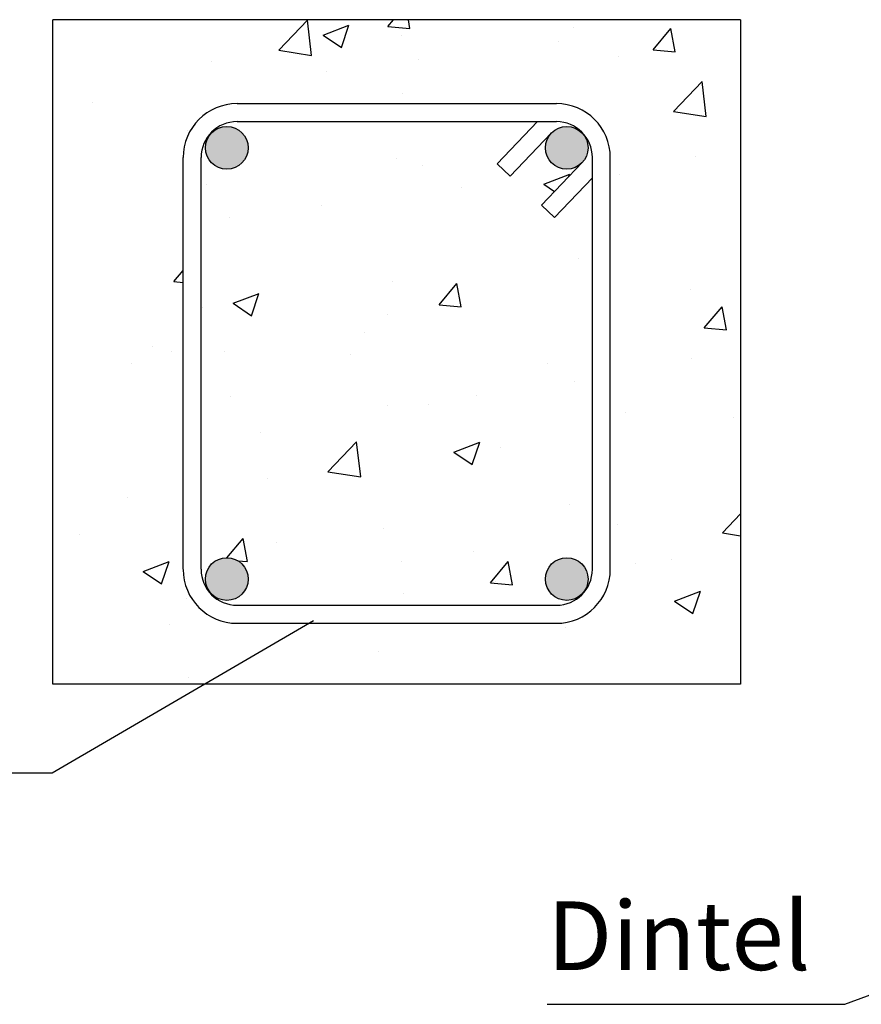
# Model space of a CAD drawing. Units: millimetres. Extents: x 6.3 to 28.3, y 11.4 to 26.4.
# Drawn here: x 10.6 to 13, y 21.1 to 23.9 of the extents above; entities that cross this region are included whole.
import ezdxf
from ezdxf.enums import TextEntityAlignment as Align

# ---------------------------------------------------------------- set-up
doc = ezdxf.new("R2010")
doc.units = ezdxf.units.MM
for name, color, linetype in [('0-CYPE0', 1, 'CONTINUOUS'), ('0-CYPE1', 2, 'CONTINUOUS'), ('0-CYPE2', 4, 'CONTINUOUS')]:
    doc.layers.add(name, color=color, linetype=linetype)
doc.styles.add('CYPETXT', font='romans', dxfattribs={"height": 0.2})

msp = doc.modelspace()

# ---------------------------------------------------------------- hatches: boundary and pattern name
at = {"layer": '0-CYPE2'}
h = msp.add_hatch(color=256, dxfattribs=at)
h.paths.add_polyline_path([(12.2123, 22.2948), (12.2109, 22.3077), (12.2069, 22.3201), (12.2004, 22.3314), (12.1917, 22.341), (12.1812, 22.3487), (12.1693, 22.354), (12.1565, 22.3567), (12.1435, 22.3567), (12.1308, 22.354), (12.1189, 22.3487), (12.1084, 22.341), (12.0997, 22.3314), (12.0931, 22.3201), (12.0891, 22.3077), (12.0878, 22.2948), (12.0891, 22.2818), (12.0931, 22.2694), (12.0997, 22.2582), (12.1084, 22.2485), (12.1189, 22.2408), (12.1308, 22.2355), (12.1435, 22.2328), (12.1565, 22.2328), (12.1693, 22.2355), (12.1812, 22.2408), (12.1917, 22.2485), (12.2004, 22.2582), (12.2069, 22.2694), (12.2109, 22.2818)], flags=0)
h.paths.add_polyline_path([(11.2205, 22.2948), (11.2192, 22.3077), (11.2151, 22.3201), (11.2086, 22.3314), (11.1999, 22.341), (11.1894, 22.3487), (11.1775, 22.354), (11.1648, 22.3567), (11.1517, 22.3567), (11.139, 22.354), (11.1271, 22.3487), (11.1166, 22.341), (11.1079, 22.3314), (11.1014, 22.3201), (11.0973, 22.3077), (11.096, 22.2948), (11.0973, 22.2818), (11.1014, 22.2694), (11.1079, 22.2582), (11.1166, 22.2485), (11.1271, 22.2408), (11.139, 22.2355), (11.1517, 22.2328), (11.1648, 22.2328), (11.1775, 22.2355), (11.1894, 22.2408), (11.1999, 22.2485), (11.2086, 22.2582), (11.2151, 22.2694), (11.2192, 22.2818)], flags=0)
h.paths.add_polyline_path([(11.2205, 23.5527), (11.2192, 23.5656), (11.2151, 23.578), (11.2086, 23.5893), (11.1999, 23.599), (11.1894, 23.6066), (11.1775, 23.6119), (11.1648, 23.6146), (11.1517, 23.6146), (11.139, 23.6119), (11.1271, 23.6066), (11.1166, 23.599), (11.1079, 23.5893), (11.1014, 23.578), (11.0973, 23.5656), (11.096, 23.5527), (11.0973, 23.5397), (11.1014, 23.5274), (11.1079, 23.5161), (11.1166, 23.5064), (11.1271, 23.4988), (11.139, 23.4935), (11.1517, 23.4908), (11.1648, 23.4908), (11.1775, 23.4935), (11.1894, 23.4988), (11.1999, 23.5064), (11.2086, 23.5161), (11.2151, 23.5274), (11.2192, 23.5397)], flags=0)
msp.add_hatch(color=256, dxfattribs=at).paths.add_polyline_path([(12.1054, 23.5962), (12.1046, 23.5952), (12.0954, 23.5826), (12.0897, 23.5681), (12.0878, 23.5527), (12.089, 23.5405), (12.0926, 23.5287), (12.0984, 23.5179), (12.1062, 23.5085), (12.1157, 23.5007), (12.1266, 23.495), (12.1383, 23.4915), (12.1505, 23.4904), (12.1627, 23.4917), (12.1745, 23.4954), (12.1852, 23.5013), (12.1946, 23.5092), (12.1955, 23.5102), (12.2046, 23.5228), (12.2104, 23.5372), (12.2123, 23.5527), (12.2111, 23.5649), (12.2075, 23.5766), (12.2017, 23.5874), (12.1939, 23.5969), (12.1844, 23.6046), (12.1735, 23.6104), (12.1617, 23.6139), (12.1495, 23.615), (12.1373, 23.6136), (12.1256, 23.61), (12.1148, 23.6041)], flags=0)

# ---------------------------------------------------------------- linework, layer by layer
at = {"layer": '0-CYPE0'}
for p, q in [((10.8185, 23.9264), (10.8185, 23.9264)), ((11.6282, 23.9062), (11.6451, 23.9264)), ((11.6928, 23.9005), (11.688, 23.9264)), ((12.1338, 23.9264), (12.1338, 23.9264)), ((12.6047, 23.9264), (12.6047, 23.9264)), ((12.6377, 23.9264), (12.6377, 23.9264)), ((11.31, 23.8371), (11.394, 23.9247)), ((11.406, 23.8222), (11.3941, 23.9246)), ((11.4393, 23.8813), (11.5148, 23.9103)), ((11.4929, 23.845), (11.5148, 23.9102)), ((11.6282, 23.9061), (11.6926, 23.9005)), ((12.1703, 23.9032), (12.1703, 23.9032)), ((12.4018, 23.8386), (12.4538, 23.9005)), ((12.4664, 23.8328), (12.4539, 23.9004)), ((11.4393, 23.8812), (11.4929, 23.845)), ((11.667, 23.8795), (11.667, 23.8795)), ((12.1273, 23.8636), (12.1273, 23.8636)), ((11.3101, 23.8371), (11.406, 23.8222)), ((12.3006, 23.8192), (12.3006, 23.8192)), ((12.4018, 23.8384), (12.4662, 23.8328)), ((11.1132, 23.8036), (11.1132, 23.8036)), ((11.7188, 23.8098), (11.7188, 23.8098)), ((11.4488, 23.7742), (11.4488, 23.7742)), ((12.4611, 23.6586), (12.5451, 23.7461)), ((12.5571, 23.6437), (12.5451, 23.7461)), ((11.6716, 23.7112), (11.6716, 23.7112)), ((10.651, 23.6692), (10.651, 23.6692)), ((10.7677, 23.6846), (10.7677, 23.6846)), ((11.4431, 23.6815), (11.4431, 23.6815)), ((11.8637, 23.6815), (11.8637, 23.6815)), ((11.9807, 23.6815), (11.9807, 23.6815)), ((12.4611, 23.6585), (12.5571, 23.6437)), ((12.0639, 23.6285), (12.0639, 23.6285)), ((11.0426, 23.6033), (11.0426, 23.6033)), ((11.0464, 23.5918), (11.0464, 23.5918)), ((12.6573, 23.5929), (12.6573, 23.5929)), ((12.6573, 23.5925), (12.6573, 23.5925)), ((11.0967, 23.5597), (11.0967, 23.5597)), ((12.5247, 23.5279), (12.5247, 23.5279)), ((11.6539, 23.5205), (11.6539, 23.5205)), ((11.7283, 23.4998), (11.7283, 23.4998)), ((12.0831, 23.4471), (12.1586, 23.4761)), ((12.1563, 23.4691), (12.1586, 23.4759)), ((12.1675, 23.4808), (12.1675, 23.4808)), ((12.3041, 23.4755), (12.3041, 23.4755)), ((11.1001, 23.4445), (11.1001, 23.4445)), ((11.8436, 23.4382), (11.8436, 23.4382)), ((12.0831, 23.447), (12.1147, 23.4256)), ((11.0311, 23.3916), (11.0311, 23.3916)), ((11.4351, 23.3844), (11.4351, 23.3844)), ((11.0311, 23.3312), (11.0311, 23.3312)), ((11.1651, 23.3488), (11.1651, 23.3488)), ((12.2248, 23.2606), (12.2248, 23.2606)), ((12.6573, 23.2435), (12.6573, 23.2435)), ((12.1855, 23.2305), (12.1855, 23.2305)), ((11.0042, 23.1626), (11.0311, 23.1947)), ((11.0042, 23.1625), (11.0311, 23.1602)), ((11.6407, 23.1614), (11.6407, 23.1614)), ((11.7778, 23.095), (11.8298, 23.1569)), ((11.8424, 23.0892), (11.8299, 23.1568)), ((12.2772, 23.1564), (12.2772, 23.1564)), ((11.1768, 23.0992), (11.2524, 23.1282)), ((11.2305, 23.0629), (11.2523, 23.1281)), ((12.511, 23.138), (12.511, 23.138)), ((11.1768, 23.0991), (11.2305, 23.0629)), ((11.7778, 23.0949), (11.8423, 23.0892)), ((12.2248, 23.1003), (12.2248, 23.1003)), ((11.087, 23.0855), (11.087, 23.0855)), ((11.6271, 23.0677), (11.6271, 23.0677)), ((12.5514, 23.0273), (12.6034, 23.0892)), ((12.616, 23.0215), (12.6035, 23.0891)), ((11.0311, 23.0426), (11.0311, 23.0426)), ((11.5598, 23.0128), (11.5598, 23.0128)), ((12.5514, 23.0272), (12.6159, 23.0215)), ((10.9425, 22.973), (10.9425, 22.973)), ((10.9981, 22.9597), (10.9981, 22.9597)), ((11.1514, 22.959), (11.1514, 22.959)), ((11.5183, 22.9487), (11.5183, 22.9487)), ((10.8814, 22.9235), (10.8814, 22.9235)), ((12.094, 22.9244), (12.094, 22.9244)), ((12.5145, 22.9389), (12.5145, 22.9389)), ((12.2248, 22.9116), (12.2248, 22.9116)), ((12.6573, 22.8945), (12.6573, 22.8945)), ((11.0835, 22.8832), (11.0835, 22.8832)), ((11.0835, 22.8815), (11.0835, 22.8815)), ((12.1724, 22.8714), (12.1724, 22.8714)), ((11.1699, 22.8281), (11.1699, 22.8281)), ((11.8855, 22.8309), (11.8855, 22.8309)), ((12.2772, 22.8077), (12.2772, 22.8077)), ((12.6573, 22.8081), (12.6573, 22.8081)), ((11.6276, 22.8024), (11.6276, 22.8024)), ((11.7457, 22.8038), (11.7457, 22.8038)), ((12.3214, 22.7795), (12.3214, 22.7795)), ((12.6358, 22.7664), (12.6358, 22.7664)), ((12.6573, 22.7692), (12.6573, 22.7692)), ((11.2565, 22.7229), (11.2565, 22.7229)), ((12.2772, 22.7192), (12.2772, 22.7192)), ((11.0311, 22.6937), (11.0311, 22.6937)), ((11.453, 22.6079), (11.537, 22.6955)), ((11.549, 22.593), (11.5371, 22.6955)), ((11.8206, 22.665), (11.8962, 22.694)), ((11.8743, 22.6287), (11.8961, 22.6938)), ((11.8206, 22.6648), (11.8743, 22.6287)), ((11.9573, 22.6771), (11.9573, 22.6771)), ((11.4531, 22.6079), (11.549, 22.593)), ((11.2761, 22.5874), (11.2761, 22.5874)), ((11.0311, 22.5741), (11.0311, 22.5741)), ((11.0835, 22.562), (11.0835, 22.562)), ((12.2248, 22.5626), (12.2248, 22.5626)), ((12.6573, 22.5655), (12.6573, 22.5655)), ((10.8676, 22.5336), (10.8676, 22.5336)), ((12.2248, 22.52), (12.2248, 22.52)), ((12.6573, 22.5455), (12.6573, 22.5455)), ((12.1593, 22.5124), (12.1593, 22.5124)), ((12.2248, 22.4986), (12.2248, 22.4986)), ((12.6041, 22.4294), (12.6573, 22.4848)), ((11.6145, 22.4433), (11.6145, 22.4433)), ((12.2975, 22.4535), (12.2975, 22.4535)), ((10.7279, 22.4248), (10.7279, 22.4248)), ((11.1583, 22.3567), (11.2059, 22.4133)), ((11.2184, 22.3456), (11.206, 22.4132)), ((12.6041, 22.4294), (12.6573, 22.4211)), ((11.3037, 22.4004), (11.3037, 22.4004)), ((11.8795, 22.3761), (11.8795, 22.3761)), ((12.6573, 22.3812), (12.6573, 22.3812)), ((10.9144, 22.3171), (10.9899, 22.3461)), ((10.968, 22.2808), (10.9899, 22.346)), ((11.1902, 22.3481), (11.2183, 22.3456)), ((11.6685, 22.3455), (11.6685, 22.3455)), ((11.9275, 22.2837), (11.9795, 22.3456)), ((11.992, 22.2779), (11.9796, 22.3455)), ((12.4552, 22.3518), (12.4552, 22.3518)), ((10.9144, 22.317), (10.9681, 22.2808)), ((11.0311, 22.3447), (11.0311, 22.3447)), ((12.206, 22.3218), (12.206, 22.3218)), ((12.2772, 22.3311), (12.2772, 22.3311)), ((12.352, 22.341), (12.352, 22.341)), ((11.9275, 22.2836), (11.9919, 22.2779)), ((11.9435, 22.2872), (11.9435, 22.2872)), ((12.4644, 22.2307), (12.54, 22.2597)), ((12.5181, 22.1944), (12.5399, 22.2596)), ((11.0395, 22.2375), (11.0395, 22.2375)), ((11.6735, 22.2517), (11.6735, 22.2517)), ((12.4644, 22.2306), (12.5181, 22.1944)), ((11.7761, 22.2183), (11.7761, 22.2183)), ((11.1251, 22.1795), (11.1251, 22.1795)), ((12.1765, 22.1766), (12.1765, 22.1766)), ((12.6573, 22.1965), (12.6573, 22.1965)), ((10.9924, 22.162), (10.9924, 22.162)), ((12.1462, 22.1533), (12.1462, 22.1533)), ((10.651, 22.117), (10.651, 22.117)), ((11.6014, 22.0843), (11.6014, 22.0843)), ((11.0476, 22.0084), (11.0476, 22.0084)), ((11.9309, 21.9882), (11.9309, 21.9882)), ((12.6573, 21.9931), (12.6573, 21.9931))]:
    msp.add_line(p, q, dxfattribs=at)
for points in [[(10.69, 23.9264), (10.69, 23.9264), (10.69, 23.9264)], [(11.0587, 23.9264), (11.0587, 23.9264), (11.0587, 23.9264)], [(11.4368, 23.9264), (11.4368, 23.9264), (11.4368, 23.9264)], [(11.5962, 23.9264), (11.5962, 23.9264), (11.5962, 23.9264)], [(11.7281, 23.9264), (11.7281, 23.9264), (11.7281, 23.9264)], [(12.1829, 23.9264), (12.1829, 23.9264), (12.1829, 23.9264)], [(12.1836, 23.9264), (12.1836, 23.9264), (12.1836, 23.9264)], [(10.651, 23.8437), (10.651, 23.8437), (10.651, 23.8437)], [(10.651, 23.7979), (10.651, 23.7979), (10.651, 23.7979)], [(11.4089, 23.6815), (11.4089, 23.6815), (11.4089, 23.6815), (11.4089, 23.6815)], [(11.5254, 23.6291), (11.5254, 23.6291), (11.5254, 23.6291)], [(11.7613, 23.6291), (11.7613, 23.6291), (11.7613, 23.6291), (11.7613, 23.6291)], [(11.7954, 23.6291), (11.7954, 23.6291), (11.7954, 23.6291)], [(12.0629, 23.6291), (12.0629, 23.6291), (12.0629, 23.6291)], [(12.2422, 23.623), (12.2422, 23.623), (12.2422, 23.623)], [(11.0903, 23.5596), (11.0903, 23.5596), (11.0903, 23.5596), (11.0903, 23.5596)], [(11.0915, 23.563), (11.0915, 23.563), (11.0915, 23.563)], [(11.2175, 23.5346), (11.2175, 23.5346), (11.2175, 23.5346), (11.2175, 23.5346)], [(10.651, 23.5012), (10.651, 23.5012), (10.651, 23.5012), (10.651, 23.5012)], [(11.1908, 23.4998), (11.1908, 23.4998), (11.1908, 23.4998), (11.1908, 23.4998)], [(12.1011, 23.5147), (12.1011, 23.5147), (12.1011, 23.5147)], [(12.2772, 23.4953), (12.2772, 23.4953), (12.2772, 23.4953)], [(11.1653, 23.4909), (11.1653, 23.4909), (11.1653, 23.4909), (11.1653, 23.4909)], [(12.2772, 23.4926), (12.2772, 23.4926), (12.2772, 23.4926)], [(10.651, 23.4489), (10.651, 23.4489), (10.651, 23.4489)], [(11.0835, 23.4318), (11.0835, 23.4318), (11.0835, 23.4318)], [(11.0835, 23.3381), (11.0835, 23.3381), (11.0835, 23.3381)], [(12.2772, 23.3008), (12.2772, 23.3008), (12.2772, 23.3008)], [(10.651, 23.2812), (10.651, 23.2812), (10.651, 23.2812)], [(10.651, 23.2778), (10.651, 23.2778), (10.651, 23.2778), (10.651, 23.2778)], [(11.0835, 23.2257), (11.0835, 23.2257), (11.0835, 23.2257), (11.0835, 23.2257)], [(10.651, 23.1587), (10.651, 23.1587), (10.651, 23.1587), (10.651, 23.1587)], [(12.2772, 23.1502), (12.2772, 23.1502), (12.2772, 23.1502), (12.2772, 23.1502)], [(12.6573, 23.1573), (12.6573, 23.1573), (12.6573, 23.1573)], [(10.651, 23.0999), (10.651, 23.0999), (10.651, 23.0999)], [(12.2772, 23.1072), (12.2772, 23.1072), (12.2772, 23.1072), (12.2772, 23.1072)], [(11.0835, 23.0828), (11.0835, 23.0828), (11.0835, 23.0828)], [(11.0835, 22.9501), (11.0835, 22.9501), (11.0835, 22.9501), (11.0835, 22.9501)], [(12.2772, 22.9518), (12.2772, 22.9518), (12.2772, 22.9518)], [(11.0311, 22.9295), (11.0311, 22.9295), (11.0311, 22.9295)], [(10.651, 22.8931), (10.651, 22.8931), (10.651, 22.8931)], [(11.0311, 22.9166), (11.0311, 22.9166), (11.0311, 22.9166)], [(12.2248, 22.8411), (12.2248, 22.8411), (12.2248, 22.8411)], [(10.651, 22.8162), (10.651, 22.8162), (10.651, 22.8162)], [(10.651, 22.751), (10.651, 22.751), (10.651, 22.751)], [(11.0835, 22.7338), (11.0835, 22.7338), (11.0835, 22.7338), (11.0835, 22.7338)], [(10.651, 22.5935), (10.651, 22.5935), (10.651, 22.5935)], [(12.2772, 22.6028), (12.2772, 22.6028), (12.2772, 22.6028)], [(11.0311, 22.5551), (11.0311, 22.5551), (11.0311, 22.5551)], [(11.0835, 22.5407), (11.0835, 22.5407), (11.0835, 22.5407)], [(10.651, 22.5051), (10.651, 22.5051), (10.651, 22.5051), (10.651, 22.5051)], [(10.651, 22.4738), (10.651, 22.4738), (10.651, 22.4738)], [(12.2772, 22.472), (12.2772, 22.472), (12.2772, 22.472)], [(12.2772, 22.4652), (12.2772, 22.4652), (12.2772, 22.4652)], [(10.651, 22.402), (10.651, 22.402), (10.651, 22.402)], [(11.0835, 22.3849), (11.0835, 22.3849), (11.0835, 22.3849), (11.0835, 22.3849)], [(12.2248, 22.3242), (12.2248, 22.3242), (12.2248, 22.3242)], [(12.089, 22.3064), (12.089, 22.3064), (12.089, 22.3064)], [(11.3213, 22.2183), (11.3213, 22.2183), (11.3213, 22.2183), (11.3213, 22.2183)], [(11.4204, 22.2183), (11.4204, 22.2183), (11.4204, 22.2183)], [(12.2456, 22.2296), (12.2456, 22.2296), (12.2456, 22.2296)], [(12.1859, 22.1809), (12.1859, 22.1809), (12.1859, 22.1809), (12.1859, 22.1809)], [(11.6723, 22.1656), (11.6723, 22.1656), (11.6723, 22.1656), (11.6723, 22.1656)], [(11.7074, 22.1656), (11.7074, 22.1656), (11.7074, 22.1656)], [(11.8647, 22.1656), (11.8647, 22.1656), (11.8647, 22.1656), (11.8647, 22.1656)], [(10.651, 22.1313), (10.651, 22.1313), (10.651, 22.1313), (10.651, 22.1313)], [(11.2264, 22.0663), (11.2264, 22.0663), (11.2264, 22.0663), (11.2264, 22.0663)], [(11.2599, 22.0858), (11.2599, 22.0858), (11.2599, 22.0858), (11.2599, 22.0858)], [(10.651, 22.053), (10.651, 22.053), (10.651, 22.053)], [(11.0213, 21.9882), (11.0213, 21.9882), (11.0213, 21.9882)], [(11.4761, 21.9882), (11.4761, 21.9882), (11.4761, 21.9882), (11.4761, 21.9882)], [(12.3857, 21.9882), (12.3857, 21.9882), (12.3857, 21.9882)], [(12.6197, 21.9882), (12.6197, 21.9882), (12.6197, 21.9882)]]:
    msp.add_lwpolyline(points, close=True, dxfattribs=at)
at = {"layer": '0-CYPE1'}
for p, q in [((12.6573, 23.9264), (10.651, 23.9264)), ((12.6573, 23.9264), (12.6573, 21.9882)), ((10.6495, 21.7298), (11.4117, 22.1743)), ((8.1255, 21.7298), (10.6495, 21.7298)), ((12.9611, 21.0543), (13.9673, 21.4311)), ((12.0931, 21.0543), (12.9611, 21.0543))]:
    msp.add_line(p, q, dxfattribs=at)
msp.add_lwpolyline([(12.6573, 21.9882), (10.651, 21.9882), (10.651, 23.9264)], dxfattribs=at)
at = {"layer": '0-CYPE2'}
for p, q in [((11.1883, 23.6815), (12.12, 23.6815)), ((11.1883, 23.6291), (12.12, 23.6291)), ((11.9471, 23.5062), (12.0645, 23.6291)), ((11.9854, 23.4704), (12.1046, 23.5952)), ((11.0311, 22.3231), (11.0311, 23.5243)), ((11.0835, 22.3231), (11.0835, 23.5243)), ((12.2248, 23.421), (12.2248, 23.5243)), ((12.2772, 23.421), (12.2772, 23.5243)), ((11.9471, 23.5062), (11.9854, 23.4704)), ((12.0763, 23.3853), (12.1955, 23.5102)), ((12.2248, 22.3231), (12.2248, 23.421)), ((12.2772, 22.3231), (12.2772, 23.421)), ((11.1883, 22.2183), (12.12, 22.2183)), ((11.1883, 22.1656), (12.12, 22.1656))]:
    msp.add_line(p, q, dxfattribs=at)
msp.add_lwpolyline([(12.0763, 23.3853), (12.1146, 23.3495), (12.2248, 23.4649)], dxfattribs=at)
for centre in [(11.1583, 23.5527), (12.15, 23.5527), (11.1583, 22.2948), (12.15, 22.2948)]:
    msp.add_circle(centre, 0.0623, dxfattribs=at)
for centre, radius, start, end in [((11.1883, 23.5243), 0.1572, 90, 180), ((12.12, 23.5243), 0.1572, 0, 90), ((11.1883, 23.5243), 0.1048, 90, 180), ((12.12, 23.5243), 0.1048, 0, 90), ((11.1888, 22.3233), 0.1577, 180.0836, 269.7981), ((11.1883, 22.3231), 0.1048, 180, 270), ((12.1194, 22.3233), 0.1577, 270.2019, 359.9163), ((12.12, 22.3231), 0.1048, 270, 360)]:
    msp.add_arc(centre, radius, start, end, dxfattribs=at)

# ---------------------------------------------------------------- texts
at = {"layer": '0-CYPE1', "style": 'CYPETXT', "width": 0.983415}
msp.add_text('Dintel', height=0.2, dxfattribs=at).set_placement((12.0931, 21.1543), (12.8611, 21.1543), align=Align.FIT)

doc.saveas('drawing.dxf')
